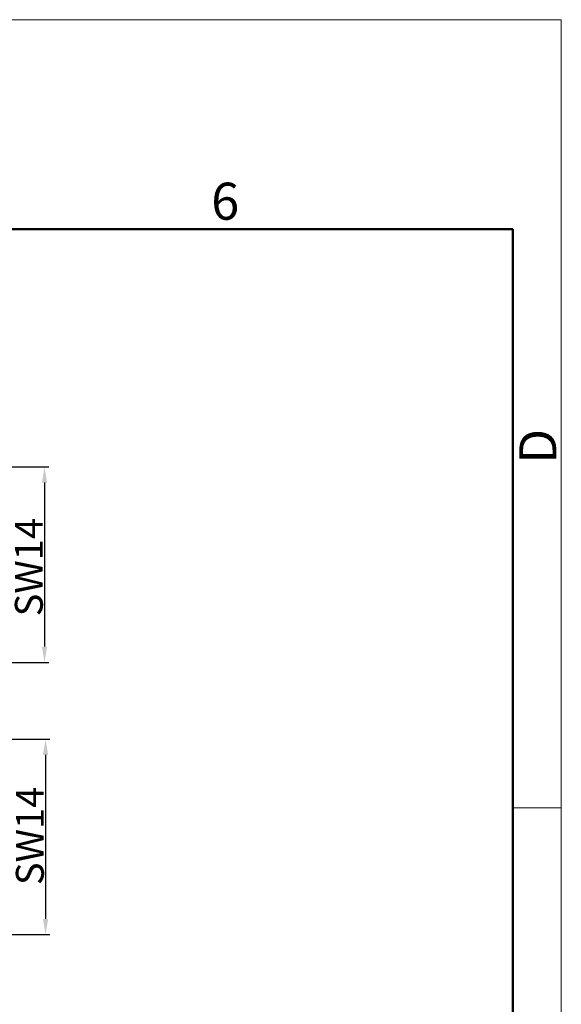
# Model space of a CAD drawing. Units: millimetres. Extents: x 2786 to 3083, y 634 to 844.
# Drawn here: x 3044 to 3083, y 773 to 844 of the extents above; entities that cross this region are included whole.
import ezdxf

# ---------------------------------------------------------------- set-up
doc = ezdxf.new("R2010")
doc.units = ezdxf.units.MM
doc.header["$LTSCALE"] = 65.395
doc.header["$PDMODE"] = 3
doc.header["$PDSIZE"] = 8
doc.layers.get('0').update_dxf_attribs({"linetype": 'CONTINUOUS', "lineweight": 30})
doc.layers.get('Defpoints').update_dxf_attribs({"linetype": 'CONTINUOUS'})
doc.layers.add('Dim', color=3, linetype='CONTINUOUS', lineweight=15)
doc.layers.add('图框', color=7, linetype='CONTINUOUS', lineweight=20)
doc.styles.add('Romans字体', font='romans.shx', dxfattribs={"width": 0.75})
doc.dimstyles.new('01', dxfattribs={"dimscale": 0.25, "dimtxt": 5, "dimasz": 4.5, "dimexe": 1.2, "dimexo": 0.2, "dimgap": 0.5, "dimtad": 1, "dimdsep": 46, "dimtxsty": 'Romans字体', "dimcen": 0, "dimclrd": 1, "dimclre": 6, "dimclrt": 4, "dimazin": 2, "dimtfac": 1, "dimtofl": 0, "dimtmove": 0, "dimatfit": 3, "dimfxl": 1, "dimtolj": 1, "dimtzin": 0, "dimarcsym": 0})

# ---------------------------------------------------------------- blocks, each defined once
blk = doc.blocks.new('A4图框-NEW')
at = {"layer": '图框', "color": 1, "lineweight": 18}
for p in [(833.413, 690.535), (1130.412, 480.535)]:
    blk.add_line(p, (1130.412, 690.535), dxfattribs=at)
at = {"layer": '图框', "lineweight": 50}
for p in [(836.913, 675.535), (1126.929, 484.341)]:
    blk.add_line(p, (1126.929, 675.535), dxfattribs=at)
at = {"layer": '图框', "color": 6}
blk.add_line((1130.412, 634.073), (1126.929, 634.073), dxfattribs=at)
at = {"layer": '图框', "color": 6, "insert": (1105.33, 678.86), "char_height": 2.652, "width": 2.55791, "attachment_point": 1, "style": 'Romans字体'}
blk.add_mtext('6', dxfattribs=at)
at = {"layer": '图框', "color": 6, "insert": (1127.404, 658.733), "char_height": 2.652, "width": 2.55791, "attachment_point": 1, "rotation": 90, "style": 'Romans字体'}
blk.add_mtext('D', dxfattribs=at)
blk = doc.blocks.new('*D9')
at = {"color": 6, "lineweight": -2}
for p, q in [((3041.309, 811.485), (3046.51, 811.485)), ((3041.309, 797.485), (3046.51, 797.485))]:
    blk.add_line(p, q, dxfattribs=at)
at = {"color": 1, "lineweight": -2}
blk.add_line((3046.21, 810.36), (3046.21, 798.61), dxfattribs=at)
at = {"color": 1, "lineweight": 5}
for points in [[(3046.022, 810.36), (3046.397, 810.36), (3046.21, 811.485)], [(3046.022, 798.61), (3046.397, 798.61), (3046.21, 797.485)]]:
    blk.add_solid(points, dxfattribs=at)
at = {"layer": 'Defpoints', "color": 0, "lineweight": 5}
for p in [(3041.259, 811.485), (3041.259, 797.485), (3046.21, 797.485)]:
    blk.add_point(p, dxfattribs=at)
at = {"color": 4, "lineweight": 5, "insert": (3045.085, 804.304), "char_height": 2, "attachment_point": 5, "rotation": 90, "style": 'Romans字体'}
blk.add_mtext('\\A1;SW14', dxfattribs=at)
blk = doc.blocks.new('*D11')
at = {"color": 6, "lineweight": -2}
for p, q in [((3041.309, 791.985), (3046.583, 791.985)), ((3041.309, 777.985), (3046.583, 777.985))]:
    blk.add_line(p, q, dxfattribs=at)
at = {"color": 1, "lineweight": -2}
blk.add_line((3046.283, 790.86), (3046.283, 779.11), dxfattribs=at)
at = {"color": 1, "lineweight": 5}
for points in [[(3046.095, 790.86), (3046.47, 790.86), (3046.283, 791.985)], [(3046.095, 779.11), (3046.47, 779.11), (3046.283, 777.985)]]:
    blk.add_solid(points, dxfattribs=at)
at = {"layer": 'Defpoints', "color": 0, "lineweight": 5}
for p in [(3041.259, 791.985), (3041.259, 777.985), (3046.283, 777.985)]:
    blk.add_point(p, dxfattribs=at)
at = {"color": 4, "lineweight": 5, "insert": (3045.158, 785.053), "char_height": 2, "attachment_point": 5, "rotation": 90, "style": 'Romans字体'}
blk.add_mtext('\\A1;SW14', dxfattribs=at)

msp = doc.modelspace()

# ---------------------------------------------------------------- linework, layer by layer
msp.add_line((2982.14, 828.518), (3079.748, 828.518))

# ---------------------------------------------------------------- block references
at = {"layer": 'Dim'}
msp.add_blockref('A4图框-NEW', (1952.82, 152.983), dxfattribs=at)

# ---------------------------------------------------------------- dimensions: what is measured, and where the dimension line sits
at = {"lineweight": 5}
for base, p1, p2, picture, middle in [((3046.21, 797.485), (3041.259, 811.485), (3041.259, 797.485), '*D9', (3046.21, 804.304)), ((3046.283, 777.985), (3041.259, 791.985), (3041.259, 777.985), '*D11', (3046.283, 785.053))]:
    dim = msp.add_linear_dim(base=base, p1=p1, p2=p2, angle=90, text='SW<>', dimstyle='01', override={"dimtxt": 8}, dxfattribs=at)
    dim.commit()
    dim.dimension.update_dxf_attribs({"geometry": picture, "text_midpoint": middle, "dimtype": 160})

doc.saveas('drawing.dxf')
